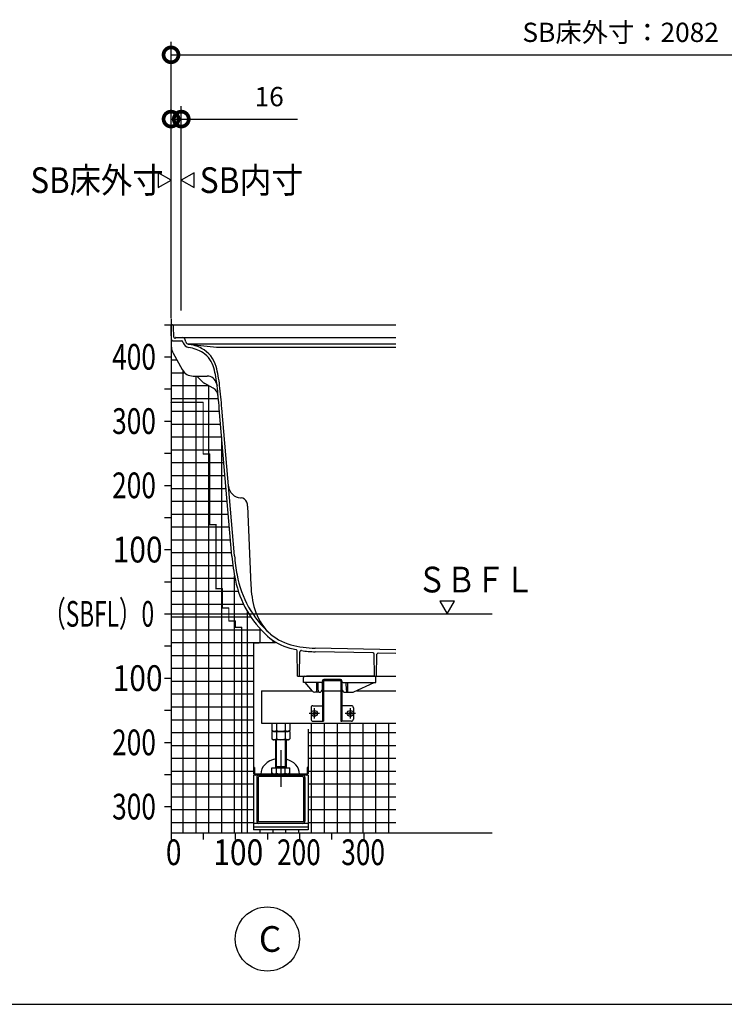
# Model space of a CAD drawing. Extents: x -424 to 186, y -4 to 301.
# Drawn here: x -251 to -196, y 92 to 168 of the extents above; entities that cross this region are included whole.
import ezdxf

# ---------------------------------------------------------------- set-up
doc = ezdxf.new("R2010")
doc.units = 0
doc.linetypes.add('CENTER', pattern=[50.800000000000004, 31.75, -6.35, 6.35, -6.35])
doc.layers.get('0').update_dxf_attribs({"linetype": 'CONTINUOUS'})
doc.layers.get('DEFPOINTS').update_dxf_attribs({"linetype": 'CONTINUOUS'})
doc.layers.add('PV', color=7, linetype='CONTINUOUS')
doc.styles.add('MX_DIMTXSTY_3', font='txt.shx', dxfattribs={"width": 0.9500000000000001, "bigfont": 'extfont.shx'})
doc.styles.add('MX_DIMTXSTY_5', font='txt.shx', dxfattribs={"width": 1.2, "bigfont": 'extfont.shx'})
doc.styles.add('MX_NOTE_STANDARD', font='txt.shx', dxfattribs={"bigfont": 'extfont.shx'})
doc.dimstyles.new('MXDIMSTYLE', dxfattribs={"dimtxt": 4.165599822998047, "dimasz": 2.5, "dimexe": 1, "dimexo": 0.5, "dimgap": 1, "dimtad": 1, "dimdsep": 46, "dimtxsty": 'MX_NOTE_STANDARD', "dimblk1": 'OPEN30', "dimblk2": 'OPEN30', "dimsah": 1, "dimcen": 2.5, "dimadec": 0, "dimazin": 0, "dimtfac": 1, "dimtmove": 0, "dimatfit": 3, "dimldrblk": 'OPEN30', "dimfxl": 1, "dimtzin": 0, "dimarcsym": 0})

# ---------------------------------------------------------------- blocks, each defined once
blk = doc.blocks.new('_DOTSMALL')
at = {"color": 0, "linetype": 'ByBlock', "lineweight": -2, "const_width": 0.5}
blk.add_lwpolyline([(-0.0625, 0, 1), (0.0625, 0, 1)], format="xyb", close=True, dxfattribs=at)
blk = doc.blocks.new('*D7')
at = {"layer": 'DEFPOINTS', "color": 0}
for p in [(-168.9453741552932, 165.7348269180825), (-238.9453744838173, 144.7348269180824), (-168.9453741552932, 124.2348276512176)]:
    blk.add_point(p, dxfattribs=at)
at = {"layer": 'PV', "color": 0, "linetype": 'Continuous', "lineweight": -2}
for p, q in [((-238.9453744838173, 145.2348269180824), (-238.9453744838173, 166.7348269180825)), ((-168.9453741552932, 124.7348276512176), (-168.9453741552932, 166.7348269180825)), ((-238.9453744838173, 165.7348269180825), (-168.9453741552932, 165.7348269180825))]:
    blk.add_line(p, q, dxfattribs=at)
at = {"layer": 'PV', "color": 0, "lineweight": -2, "xscale": 2.32, "yscale": 2.32, "zscale": 2.32, "rotation": 180}
blk.add_blockref('_DOTSMALL', (-238.9453744838173, 165.7348269180825), dxfattribs=at)
at = {"layer": 'PV', "color": 0, "lineweight": -2, "xscale": 2.32, "yscale": 2.32, "zscale": 2.32}
blk.add_blockref('_DOTSMALL', (-168.9453741552932, 165.7348269180825), dxfattribs=at)
at = {"layer": 'PV', "color": 0, "linetype": 'Continuous', "insert": (-203.9453744838173, 167.4848269180825), "char_height": 1.5, "attachment_point": 5, "line_spacing_factor": 0.9000000214576727, "style": 'MX_DIMTXSTY_3'}
blk.add_mtext('\\A1;SB床外寸：2082', dxfattribs=at)
blk = doc.blocks.new('_OPEN30')
at = {"color": 0, "linetype": 'ByBlock', "lineweight": -2}
for p, q in [((-1, 0.267949), (0, 0)), ((0, 0), (-1, -0.267949)), ((0, 0), (-1, 0))]:
    blk.add_line(p, q, dxfattribs=at)
blk = doc.blocks.new('*D16')
at = {"layer": 'DEFPOINTS', "color": 0}
for p in [(-238.1453744838172, 160.7348269180825), (-238.9453744838173, 150.7348269180825), (-238.1453744838172, 145.3355981539511)]:
    blk.add_point(p, dxfattribs=at)
at = {"layer": 'PV', "color": 0, "linetype": 'Continuous', "lineweight": -2}
for p, q in [((-238.9453744838173, 151.2348269180825), (-238.9453744838173, 161.7348269180825)), ((-238.1453744838172, 145.8355981539511), (-238.1453744838172, 161.7348269180825)), ((-238.9453744838173, 160.7348269180825), (-238.1453744838172, 160.7348269180825)), ((-238.1453744838172, 160.7348269180825), (-229.1053744838173, 160.7348269180825))]:
    blk.add_line(p, q, dxfattribs=at)
at = {"layer": 'PV', "color": 0, "lineweight": -2, "xscale": 2.32, "yscale": 2.32, "zscale": 2.32}
blk.add_blockref('_DOTSMALL', (-238.9453744838173, 160.7348269180825), dxfattribs=at)
at = {"layer": 'PV', "color": 0, "lineweight": -2, "xscale": 2.32, "yscale": 2.32, "zscale": 2.32, "rotation": 180}
blk.add_blockref('_DOTSMALL', (-238.1453744838172, 160.7348269180825), dxfattribs=at)
at = {"layer": 'PV', "color": 0, "linetype": 'Continuous', "insert": (-231.3053744838173, 162.4848269180825), "char_height": 1.5, "attachment_point": 5, "line_spacing_factor": 0.9000000214576727, "style": 'MX_DIMTXSTY_5'}
blk.add_mtext('\\A1;16', dxfattribs=at)

msp = doc.modelspace()

# ---------------------------------------------------------------- hatches: boundary and pattern name
at = {"layer": 'PV', "linetype": 'Continuous'}
h = msp.add_hatch(dxfattribs=at)
h.set_pattern_fill('NET', scale=0.3149606299212598, style=0)
h.set_pattern_definition([(0, (-10, 0), (1e-16, 0.9999999999999999), []), (90, (-10, 0), (-0.9999999999999999, 1e-16), [])])
edge = h.paths.add_edge_path()
edge.add_line((-238.9453744838173, 105.1848249205814), (-221.4453744838169, 105.1848249205814))
edge.add_line((-221.4453744838169, 105.1848249205814), (-221.4453744838169, 113.7348294430832))
edge.add_line((-221.4453744838169, 113.7348294430832), (-228.2703644119152, 113.7348294430832))
edge.add_line((-228.2703644119152, 113.7348294430832), (-228.2703644119152, 105.4348275484012))
edge.add_line((-228.2703644119152, 105.4348275484012), (-232.5203644119152, 105.4348275484012))
edge.add_line((-232.5203644119152, 105.4348275484012), (-232.5203644119152, 119.9848285542301))
edge.add_line((-232.5203644119152, 119.9848285542301), (-230.7839560412141, 119.9848285542301))
edge.add_arc((-226.0965744143693, 126.4677641149401), 8, 191.56911915867, 234.1317984494749, ccw=False)
edge.add_arc((-218.0631700007426, 128.1122742326112), 16.20000000000005, 184.8946974700366, 191.5691217153454, ccw=False)
edge.add_line((-234.2040917916645, 126.7300138594026), (-235.1878690222683, 138.2177634622486))
edge.add_arc((-309.715087804209, 131.8354707214896), 74.8, 4.894700625126501, 5.66651232101112)
edge.add_arc((-236.0269368180842, 139.1470303530663), 0.7500000000000402, 5.6665549817224, 61.09324428411075)
edge.add_line((-235.6643976139837, 139.8035860060693), (-236.3184770824428, 140.1647579019004))
edge.add_arc((-235.8350913161509, 141.040165350433), 1, 224.5971532851917, 241.0932337580781, ccw=False)
edge.add_line((-236.5471522474189, 140.3380476749955), (-236.938392457846, 140.73482855423))
edge.add_line((-236.938392457846, 140.73482855423), (-237.2102662867119, 140.73482855423))
edge.add_arc((-237.2102662867119, 141.73482855423), 1, 209.0747324877568, 270, ccw=False)
edge.add_line((-238.0842528993003, 141.2488785557567), (-238.9453744838173, 142.7976147902648))
edge.add_line((-238.9453744838173, 142.7976147902648), (-238.9453744838173, 105.1848249205814))

# ---------------------------------------------------------------- linework, layer by layer
at = {"layer": 'PV', "color": 7, "linetype": 'Continuous'}
for p, q in [((-239.9453728209181, 156.5621784100568), (-239.9453728209181, 155.4074760872331)), ((-238.9453699350692, 155.9848235927841), (-239.9453677003853, 156.5621725821408)), ((-237.1453767185012, 156.5621759074391), (-238.1453744838172, 155.9848269180825)), ((-237.1453761467165, 155.4074754261081), (-237.1453761467165, 156.5621777489318)), ((-239.9453722491334, 155.4074779287259), (-238.9453744838173, 155.9848269180825)), ((-238.1453790325653, 155.9848302433808), (-237.1453812672493, 155.4074812540242)), ((-238.9453744838173, 145.1848285542302), (-238.9453744838173, 105.1848249205813)), ((-239.4453744838173, 144.7348285542302), (-238.9453744838173, 144.7348285542302)), ((-238.945374483817, 144.73482855423), (-221.4453744838169, 144.73482855423)), ((-238.9148278208611, 142.9848114055207), (-238.9453744838173, 144.73482855423)), ((-238.7283329480456, 143.7585196237472), (-238.742801919011, 144.5874464151956)), ((-238.8252859263454, 143.4848285542301), (-238.1121751205894, 143.4848285542301)), ((-238.6533443709087, 143.68482855423), (-238.620374483817, 143.68482855423)), ((-238.570374483817, 143.73482855423), (-221.4453744838169, 143.73482855423)), ((-237.993543345818, 143.3284590739073), (-238.0155825379604, 143.4107104587403)), ((-237.805713817907, 143.4002103936134), (-237.8457247742395, 143.5495333155056)), ((-238.7889666379558, 142.5163136330271), (-238.0842527989631, 141.2488783752992)), ((-237.6609877456328, 143.23482855423), (-221.4453744838169, 143.23482855423)), ((-237.6056784613545, 143.218374649509), (-235.395374483817, 142.9848285542302)), ((-235.3953744838169, 142.98482855423), (-221.4453744838169, 142.98482855423)), ((-239.4453744838173, 142.2348285542302), (-238.9453744838173, 142.2348285542302)), ((-237.2102662867119, 140.73482855423), (-236.1335691751852, 140.73482855423)), ((-236.5471522474189, 140.3380476749955), (-236.938392457846, 140.7348285542301)), ((-239.4453744838173, 139.7348285542302), (-238.9453744838173, 139.7348285542302)), ((-235.6643976139837, 139.8035860060693), (-236.3184769216183, 140.1647578130957)), ((-235.4060969991199, 140.16726822385), (-235.360343726148, 139.9848285542301)), ((-235.4060969991199, 140.16726822385), (-235.360343726148, 139.9848285542301)), ((-234.2040917562339, 126.7300134456733), (-235.1878690222683, 138.2177634622486)), ((-234.0048211177796, 126.7470783995257), (-234.9885983838139, 138.2348284161009)), ((-239.4453744838173, 137.2348285542302), (-238.9453744838173, 137.2348285542302)), ((-239.4453744838173, 134.7348285542302), (-238.9453744838173, 134.7348285542302)), ((-234.5257624433967, 132.8461790718761), (-234.5256615494009, 132.84500460423)), ((-239.4453744838173, 132.2348285542302), (-238.9453744838173, 132.2348285542302)), ((-233.5256579466693, 131.2619595811112), (-233.4879595499445, 131.2599838918563)), ((-232.9832219081324, 130.6259871927925), (-232.7334023049295, 124.4776657771199)), ((-239.4453744838173, 129.7348285542302), (-238.9453744838173, 129.7348285542302)), ((-239.4453744838173, 127.2348285542302), (-238.9453744838173, 127.2348285542302)), ((-239.4453744838173, 124.7348285542302), (-238.9453744838173, 124.7348285542302)), ((-216.8680229918429, 123.2348268913307), (-218.0227253146666, 123.2348268913307)), ((-218.0227234731738, 123.234826319546), (-217.4453744838172, 122.23482855423)), ((-217.4453778091155, 122.2348240054819), (-216.8680288197589, 123.2348217707979)), ((-239.4453744838173, 122.2348285542302), (-238.9453744838173, 122.2348285542302)), ((-239.4453744838173, 119.7348285542302), (-238.9453744838173, 119.7348285542302)), ((-232.5203644119152, 119.9848285542301), (-232.0761974900745, 119.9848285542301)), ((-232.5203644119152, 119.9848285542301), (-232.5203644119152, 110.2848275484012)), ((-221.445374483817, 119.43582855423), (-227.7132571113142, 119.56118620678)), ((-229.0953752467526, 117.38482855423), (-229.1297794236537, 119.3558425288341)), ((-228.9453752467525, 117.3848285542301), (-228.9122686606716, 119.281503600531)), ((-223.2232657064197, 119.196331384181), (-227.7187560116438, 119.2862411902855)), ((-223.095375331717, 117.38482855423), (-223.125280537024, 119.0980966188267)), ((-222.9453753317169, 117.38482855423), (-222.9156131311993, 119.0899038799296)), ((-221.4453744838168, 119.1607735597289), (-222.8136287615638, 119.1881386452839)), ((-239.4453744838173, 117.2348285542302), (-238.9453744838173, 117.2348285542302)), ((-229.0953752467526, 117.38482855423), (-221.4453744838169, 117.38482855423)), ((-228.6453668404324, 116.8848298429579), (-228.6383543539724, 117.2865750673278)), ((-228.5383694250074, 117.3848298317779), (-228.3953667063224, 117.3848298317779)), ((-223.2453667957274, 117.3848298317779), (-228.3953667063224, 117.3848298317779)), ((-223.1023640770425, 117.3848298317779), (-223.2453667957274, 117.3848298317779)), ((-222.9953666616172, 116.8848298429578), (-223.0023791480722, 117.2865750673278)), ((-228.3953667063224, 116.8848298429579), (-228.6453668404325, 116.8848298429579)), ((-227.9409761916774, 116.2241329378478), (-228.4953667227124, 116.8848298429579)), ((-227.2466795828106, 116.8848298429579), (-228.3953667063224, 116.8848298429579)), ((-227.5982380289524, 116.2993247560279), (-227.6084580834874, 116.8848298429579)), ((-227.4924954775672, 116.2993247560279), (-227.4822754230272, 116.8848298429579)), ((-227.1519309347369, 116.3826481792783), (-227.1462318160991, 117.0357024909178)), ((-227.1453651916185, 117.0048298373679), (-227.1453651916185, 113.8848298373678)), ((-227.0653651916183, 117.0048306801775), (-227.0653651916183, 113.8848298373678)), ((-225.7427824571674, 117.1348298373679), (-227.0462356237928, 117.1348298373679)), ((-227.0153651916186, 117.1348298373679), (-225.7753683104314, 117.1348298373679)), ((-227.0153651916186, 117.0548306801775), (-225.7753683104314, 117.0548306801775)), ((-225.7253683104313, 117.0048306801775), (-225.7253683104313, 113.8848298373678)), ((-225.6453683104313, 117.0048298373679), (-225.6453683104313, 113.8848298373678)), ((-225.6388025673128, 116.3826481792783), (-225.6445016859506, 117.0357024909177)), ((-225.5440539192393, 116.8848298429579), (-223.2453667957274, 116.8848298429579)), ((-225.2982380244826, 116.2993247560279), (-225.3084580790176, 116.8848298429579)), ((-225.1924954730975, 116.2993247560278), (-225.1822754185575, 116.8848298429578)), ((-224.7035388653323, 116.1582528663938), (-223.1453895108076, 116.884829842958)), ((-223.2453667957274, 116.8848298429579), (-222.9953666616174, 116.8848298429579)), ((-231.8953644119152, 116.2348294430831), (-227.9892241983528, 116.2348294430831)), ((-231.8953644119152, 116.2348294430832), (-231.8953644119152, 113.7348294430832)), ((-228.0453651916183, 116.3148294430832), (-228.0453651916183, 116.2348302858929)), ((-227.5953667614525, 116.1348298131529), (-227.7494650710324, 116.1348298131529)), ((-227.4953667450624, 116.1348298131529), (-227.5953667614525, 116.1348298131529)), ((-227.401921415503, 116.1348298131529), (-227.4953667450624, 116.1348298131529)), ((-227.0653651916184, 116.2348294430831), (-225.7253683104315, 116.2348294430831)), ((-225.3888120865469, 116.1348298131529), (-225.2953667569824, 116.1348298131529)), ((-225.2953667569824, 116.1348298131529), (-225.1953667405925, 116.1348298131529)), ((-225.1953668001975, 116.1348298131529), (-224.809193411919, 116.1348298131529)), ((-224.4881498649888, 116.2348294430831), (-221.4453744838169, 116.2348294430831)), ((-228.0453651916183, 114.9348298373679), (-228.0453651916183, 114.0348298373679)), ((-227.8953651916185, 115.0848298373679), (-227.1453651916185, 115.0848298373679)), ((-224.8953683104314, 115.0848298373679), (-225.6453683104314, 115.0848298373679)), ((-224.7453683104313, 114.9348298373679), (-224.7453683104313, 114.0348298373679)), ((-239.4453744838173, 114.7348285542302), (-238.9453744838173, 114.7348285542302)), ((-227.8788014389439, 114.4193451419447), (-227.8937977753444, 114.4453195585178)), ((-227.8429302508883, 114.4809292821646), (-227.8937972525983, 114.4453118275163)), ((-227.8787967797843, 114.4193304268879), (-227.8225169723298, 114.4455741351721)), ((-227.8608581462261, 114.5682666571107), (-227.8348777805476, 114.5832664282289)), ((-227.860857061312, 114.5682579969235), (-227.8346136679029, 114.5119788647209)), ((-227.7992577153614, 114.5323868661929), (-227.8348751853943, 114.5832538898742)), ((-227.7914774176191, 114.4372608711369), (-227.7558599732272, 114.3863938840746)), ((-227.7119339987921, 114.5503153150213), (-227.7682138251537, 114.5240715979206)), ((-227.7298744339269, 114.4013874272422), (-227.7561178210384, 114.4576665459398)), ((-227.7298774753719, 114.4014005648542), (-227.7558584991945, 114.3864004137564)), ((-227.7478048820925, 114.4887184551655), (-227.6969372480954, 114.524336352546)), ((-227.71193261399, 114.550319458382), (-227.6969362775895, 114.524345041809)), ((-225.0788045577568, 114.4193451419447), (-225.0938008941573, 114.4453195585178)), ((-225.0429333697011, 114.4809292821646), (-225.0938003714111, 114.4453118275163)), ((-225.0787998985973, 114.419330426888), (-225.0225200911428, 114.4455741351722)), ((-225.0608612650392, 114.5682666571108), (-225.0348808993605, 114.583266428229)), ((-225.0608601801248, 114.5682579969234), (-225.0346167867158, 114.5119788647208)), ((-224.9992608341744, 114.5323868661929), (-225.0348783042072, 114.5832538898743)), ((-224.9914805364321, 114.4372608711369), (-224.9558630920401, 114.3863938840746)), ((-224.9119371176048, 114.5503153150213), (-224.9682169439664, 114.5240715979206)), ((-224.9298775527398, 114.4013874272422), (-224.9561209398514, 114.4576665459398)), ((-224.9298805941846, 114.4014005648542), (-224.9558616180072, 114.3864004137564)), ((-224.9478080009054, 114.4887184551656), (-224.8969403669082, 114.5243363525461)), ((-224.9119357328029, 114.5503194583821), (-224.8969393964024, 114.5243450418089)), ((-231.8953644119152, 113.7348294430832), (-221.4453744838169, 113.7348294430832)), ((-231.0881851516613, 113.7348294430832), (-231.0881851516613, 113.1528531247237)), ((-230.7417740188487, 113.7348294430832), (-230.7417740188487, 113.1528531247237)), ((-230.0489548049815, 113.7348294430832), (-230.0489548049815, 113.1528531247237)), ((-229.702543672169, 113.7348294430832), (-229.702543672169, 113.1528531247237)), ((-227.8953651916185, 113.8848298373679), (-227.0653651916185, 113.8848298373679)), ((-227.0653651916185, 113.8848298373679), (-227.1453651916185, 113.8848298373679)), ((-225.7253683104313, 113.8848298373679), (-225.6453683104313, 113.8848298373679)), ((-224.8953683104314, 113.8848298373679), (-225.7253683104313, 113.8848298373679)), ((-231.0881847225079, 113.0848285542299), (-231.0881847225079, 112.502851472931)), ((-229.7025441013226, 113.0848285542299), (-231.0881847225079, 113.0848285542299)), ((-230.9703622253711, 113.0848294430833), (-231.0881812989577, 113.1528523181551)), ((-230.9703622253713, 113.0848294430832), (-229.8203706038909, 113.0848294430832)), ((-230.7417745910535, 113.0848285542299), (-230.7417745910535, 112.5028507099916)), ((-230.048954232777, 113.0848285542299), (-230.048954232777, 112.502851472931)), ((-229.7025431991356, 113.1528571281576), (-229.820370603891, 113.0848294430832)), ((-229.7025441013226, 113.0848285542299), (-229.7025441013226, 112.5028507099916)), ((-228.2703644119152, 113.2630187016414), (-228.2703644119152, 110.2848275484012)), ((-239.4453744838173, 112.2348285542302), (-238.9453744838173, 112.2348285542302)), ((-231.0881819853196, 112.5028570687858), (-230.9703615131288, 112.4348333862295)), ((-229.8203627429852, 112.4348285542299), (-230.9703645549664, 112.4348285542299)), ((-230.7953644119153, 110.2648285542299), (-230.7953644119153, 112.4348285542299)), ((-230.7403643928418, 110.3600913816824), (-230.7403643928418, 112.4348285542299)), ((-230.0503644309887, 112.4348285542299), (-230.0503644309887, 110.3600913816824)), ((-229.9953644119152, 112.4348285542299), (-229.9953644119152, 110.2648285542299)), ((-229.8203675899564, 112.4348323440346), (-229.7025471177656, 112.5028560265909)), ((-230.7953644119151, 110.26482855423), (-230.7403643928417, 110.3600913816825)), ((-230.7953644119153, 110.3600913816825), (-229.9953644119152, 110.3600913816825)), ((-229.9953644119153, 110.2648285542297), (-230.0503644309887, 110.3600913816822)), ((-239.4453744838173, 109.7348285542302), (-238.9453744838173, 109.7348285542302)), ((-232.4403644119153, 110.2848275484013), (-232.5203644119152, 110.2848275484013)), ((-232.5203644119152, 110.2848275484012), (-232.5203644119152, 109.8048275484012)), ((-232.5203644119152, 109.6848275484012), (-232.5203644119152, 105.4348275484012)), ((-232.4403644119151, 110.2848275484012), (-232.4403644119151, 109.8048275484012)), ((-228.3903644119154, 109.7648275484012), (-232.4003644119153, 109.7648275484012)), ((-228.3903644119154, 109.6848275484012), (-232.4003644119153, 109.6848275484012)), ((-228.6928644119153, 109.5698275484013), (-232.0978644119153, 109.5698275484013)), ((-231.0881847225079, 109.8328514729311), (-231.0881847225079, 110.2648285542299)), ((-231.0881847225079, 110.26482855423), (-229.7025441013226, 110.26482855423)), ((-230.9703639841848, 109.7648282840667), (-231.0881844563756, 109.832851966623)), ((-230.9703645549664, 109.76482855423), (-229.8203627429852, 109.76482855423)), ((-230.7417745910535, 109.8328507099916), (-230.7417745910535, 110.2648285542299)), ((-230.048954232777, 109.8328514729311), (-230.048954232777, 110.2648285542299)), ((-229.7025446467101, 109.8328509244281), (-229.8203651189008, 109.7648272418717)), ((-229.7025441013226, 109.8328507099916), (-229.7025441013226, 110.2648285542299)), ((-228.2703644119152, 110.2848275484013), (-228.3503644119153, 110.2848275484013)), ((-228.3503644119152, 110.2848275484012), (-228.3503644119152, 109.8048275484012)), ((-228.2703644119152, 110.2848275484012), (-228.2703644119152, 109.8048275484012)), ((-228.2703644119152, 109.6848275484012), (-228.2703644119152, 105.4348275484012)), ((-232.2703644119152, 109.5123275484012), (-232.2703644119152, 106.1073275484012)), ((-232.1553644119152, 109.5123275484012), (-232.1553644119152, 106.1073275484012)), ((-228.6353644119152, 109.5123275484012), (-228.6353644119152, 106.1073275484012)), ((-228.5203644119152, 109.5123275484012), (-228.5203644119152, 106.1073275484012)), ((-239.4453744838173, 107.2348285542302), (-238.9453744838173, 107.2348285542302)), ((-228.2703644119152, 105.9348275484012), (-232.5203644119152, 105.9348275484012)), ((-228.6928644119153, 106.0498275484013), (-232.0978644119153, 106.0498275484013)), ((-238.9453744838173, 105.1848249205814), (-213.9453744838173, 105.1848249205814)), ((-238.9453744838173, 105.1848249205814), (-238.9453744838173, 104.6848249205814)), ((-236.4453744838173, 105.1848249205814), (-236.4453744838173, 104.6848249205814)), ((-233.9453744838173, 105.1848249205814), (-233.9453744838173, 104.6848249205814)), ((-228.2703644119152, 105.6348275484013), (-232.5203644119152, 105.6348275484013)), ((-228.2703644119152, 105.4348275484012), (-232.5203644119152, 105.4348275484012)), ((-231.4453744838173, 105.1848249205814), (-231.4453744838173, 104.6848249205814)), ((-228.9453744838173, 105.1848249205814), (-228.9453744838173, 104.6848249205814)), ((-226.4453744838173, 105.1848249205814), (-226.4453744838173, 104.6848249205814)), ((-223.9453744838173, 105.1848249205814), (-223.9453744838173, 104.6848249205814)), ((-381.4646525065105, 91.85303548177095), (-131.4646525065104, 91.85303548177095))]:
    msp.add_line(p, q, dxfattribs=at)
at = {"layer": 'PV', "color": 7, "linetype": 'CENTER'}
for p, q in [((-238.945374483817, 122.2348285542299), (-213.9453744838173, 122.2348285542299)), ((-227.3953651916184, 114.4848298373679), (-228.1953651916185, 114.4848298373679)), ((-227.7953651916184, 114.8848298373679), (-227.7953651916184, 114.0848298373679)), ((-224.5953683104314, 114.4848298373679), (-225.3953683104314, 114.4848298373679)), ((-224.9953683104313, 114.8848298373679), (-224.9953683104313, 114.0848298373679)), ((-230.3953644119152, 111.622072237032), (-230.3953644119152, 108.7648275484012))]:
    msp.add_line(p, q, dxfattribs=at)
at = {"layer": 'PV', "color": 7, "linetype": 'Continuous', "const_width": 0.1000000014901161}
for points in [[(-236.4453744838173, 138.6848285542302), (-238.9453744838173, 138.6848285542302)], [(-236.4453744838173, 134.6848285542302), (-236.4453744838173, 138.6848285542302)], [(-235.9453744838173, 134.6848285542302), (-236.4453744838173, 134.6848285542302)], [(-235.9453744838173, 129.1848285542302), (-235.9453744838173, 134.6848285542302)], [(-235.4453744838173, 129.1848285542302), (-235.9453744838173, 129.1848285542302)], [(-235.4453744838173, 124.1848285542302), (-235.4453744838173, 129.1848285542302)], [(-234.9453744838173, 124.1848285542302), (-235.4453744838173, 124.1848285542302)], [(-234.9453744838173, 122.6848285542302), (-234.9453744838173, 124.1848285542302)], [(-234.4453744838173, 122.6848285542302), (-234.9453744838173, 122.6848285542302)], [(-234.4453744838173, 121.6848285542302), (-234.4453744838173, 122.6848285542302)], [(-233.9453744838173, 121.6848285542302), (-234.4453744838173, 121.6848285542302)], [(-233.9453744838173, 121.1848285542302), (-233.9453744838173, 121.6848285542302)], [(-233.4453744838173, 121.1848285542302), (-233.9453744838173, 121.1848285542302)], [(-233.4453744838173, 105.1848285542302), (-233.4453744838173, 121.1848285542302)]]:
    msp.add_lwpolyline(points, dxfattribs=at)
at = {"layer": 'PV', "color": 7, "linetype": 'Continuous', "const_width": 0.0500000007450581}
for points in [[(-238.9453744838173, 138.6598285538577, -1), (-238.9453744838173, 138.7098285546027, -1)], [(-236.4703744841898, 138.6848285542302, -1), (-236.4203744834447, 138.6848285542302, -1)], [(-236.4453744838173, 138.6598285538577, 1), (-236.4453744838173, 138.7098285546027, 1)], [(-236.4453744838173, 134.6598285538576, -1), (-236.4453744838173, 134.7098285546027, -1)], [(-236.4703744841898, 134.6848285542302, 1), (-236.4203744834447, 134.6848285542302, 1)], [(-235.9703744841898, 134.6848285542302, -1), (-235.9203744834447, 134.6848285542302, -1)], [(-235.9453744838173, 134.6598285538576, 1), (-235.9453744838173, 134.7098285546027, 1)], [(-235.9453744838173, 129.1598285538576, -1), (-235.9453744838173, 129.2098285546027, -1)], [(-235.9703744841898, 129.1848285542302, 1), (-235.9203744834447, 129.1848285542302, 1)], [(-235.4703744841898, 129.1848285542302, -1), (-235.4203744834447, 129.1848285542302, -1)], [(-235.4453744838173, 129.1598285538576, 1), (-235.4453744838173, 129.2098285546027, 1)], [(-235.4453744838173, 124.1598285538576, -1), (-235.4453744838173, 124.2098285546027, -1)], [(-235.4703744841898, 124.1848285542302, 1), (-235.4203744834447, 124.1848285542302, 1)], [(-234.9703744841898, 124.1848285542302, -1), (-234.9203744834447, 124.1848285542302, -1)], [(-234.9453744838173, 124.1598285538576, 1), (-234.9453744838173, 124.2098285546027, 1)], [(-234.9453744838173, 122.6598285538576, -1), (-234.9453744838173, 122.7098285546027, -1)], [(-234.9703744841898, 122.6848285542302, 1), (-234.9203744834447, 122.6848285542302, 1)], [(-234.4703744841898, 122.6848285542302, -1), (-234.4203744834447, 122.6848285542302, -1)], [(-234.4453744838173, 122.6598285538576, 1), (-234.4453744838173, 122.7098285546027, 1)], [(-234.4453744838173, 121.6598285538576, -1), (-234.4453744838173, 121.7098285546027, -1)], [(-234.4703744841898, 121.6848285542302, 1), (-234.4203744834447, 121.6848285542302, 1)], [(-233.9703744841898, 121.6848285542302, -1), (-233.9203744834447, 121.6848285542302, -1)], [(-233.9453744838173, 121.1598285538576, -1), (-233.9453744838173, 121.2098285546027, -1)], [(-233.9703744841898, 121.1848285542302, 1), (-233.9203744834447, 121.1848285542302, 1)], [(-233.9453744838173, 121.6598285538576, 1), (-233.9453744838173, 121.7098285546027, 1)], [(-233.4703744841898, 121.1848285542302, -1), (-233.4203744834447, 121.1848285542302, -1)], [(-233.4453744838173, 121.1598285538576, 1), (-233.4453744838173, 121.2098285546027, 1)], [(-233.4703744841898, 105.1848285542302, 1), (-233.4203744834447, 105.1848285542302, 1)]]:
    msp.add_lwpolyline(points, format="xyb", dxfattribs=at)
at = {"layer": 'PV', "color": 7, "linetype": 'Continuous'}
for points in [[(-227.5953667614525, 116.1348298131529), (-227.5954330716224, 116.1386279328779), (-227.5956299532124, 116.1499067149179), (-227.5959513526324, 116.1683235256979), (-227.5963876772624, 116.1933187334829), (-227.5969255160475, 116.2241329378479), (-227.5975486639824, 116.2598297870779), (-227.5982380289524, 116.2993247560279)], [(-227.4924954775674, 116.2993247560279), (-227.4931848425375, 116.2598297870779), (-227.4938079904724, 116.2241329378479), (-227.4943458292574, 116.1933187334829), (-227.4947821538825, 116.1683235256979), (-227.4951035533024, 116.1499067149179), (-227.4953004348974, 116.1386279328779), (-227.4953667450624, 116.1348298131529)], [(-225.2982380244824, 116.2993247560279), (-225.2975486595125, 116.2598297870779), (-225.2969255115774, 116.2241329378479), (-225.2963876727924, 116.1933187334829), (-225.2959513481625, 116.1683235256979), (-225.2956299487424, 116.1499067149179), (-225.2954330671524, 116.1386279328779), (-225.2953667569824, 116.1348298131529)], [(-225.1953667405925, 116.1348298131529), (-225.1953004304274, 116.1386279328779), (-225.1951035488324, 116.1499067149179), (-225.1947821494124, 116.1683235256979), (-225.1943458247874, 116.1933187334829), (-225.1938079859975, 116.2241329378479), (-225.1931848380675, 116.2598297870779), (-225.1924954730974, 116.2993247560279)]]:
    msp.add_lwpolyline(points, dxfattribs=at)
for centre, radius in [((-227.7953651916184, 114.4848298373679), 0.2349999904632568), ((-224.9953683104313, 114.4848298373679), 0.2349999904632568), ((-231.445374483817, 96.93482173098835), 2.5)]:
    msp.add_circle(centre, radius, dxfattribs=at)
for centre, radius, start, end in [((-238.8927790732844, 144.58482855423), 0.15, 0.999999999997344, 90), ((-238.8252859263454, 143.5848285542301), 0.1, 180.9999999999921, 270), ((-238.6533443709087, 143.75982855423), 0.075, 180.9999999999974, 270), ((-238.6203744838169, 143.70982855423), 0.025, 270, 0), ((-238.570374483817, 143.70982855423), 0.025, 90, 180), ((-238.1121751205894, 143.38482855423), 0.1, 14.99999999999361, 90), ((-238.0872062308117, 143.48482855423), 0.25, 15.00000000000074, 90), ((-237.5105804326736, 143.4578685964584), 0.5, 195.0000000000007, 262.0406960490107), ((-237.5642323613349, 143.4649151548891), 0.25, 195.0000000000007, 262.9946851824141), ((-237.9149801257047, 143.002263811958), 1, 181.0000000000001, 209.0747443179923), ((-237.9606069520242, 140.2391769163062), 3, 62.19193651251057, 82.99468518241345), ((-237.9606069520242, 140.2391769163062), 2.75, 56.77091869272782, 82.04069604901107), ((-237.6107238049243, 140.9025635180517), 2.25, 14.84780809310411, 62.1919536069467), ((-237.549616053383, 140.866541627805), 2, 14.47701275606962, 56.77091869272735), ((-237.2102662867119, 141.73482855423), 1, 209.0747443179923, 270), ((-245.1019505757566, 138.9166074591309), 9.8, 6.25424740791629, 14.47701275606986), ((-245.1019505757566, 138.9166074591309), 10, 6.254247407916266, 14.84780809310393), ((-235.8350913161509, 141.040165350433), 1, 224.5971532851925, 241.0932442841065), ((-236.1335691751851, 139.98482855423), 0.75, 14.07860860464054, 90), ((-236.0269368180843, 139.1470303530664), 0.75, 5.666511888930928, 61.09324428410675), ((-309.715087804209, 131.8354707214896), 74.8, 4.894700625126477, 6.254247407916241), ((-309.715087804209, 131.8354707214896), 75, 4.894700625126478, 6.254247407916241), ((-233.4733218713804, 132.2605891096269), 1, 184.8947006251269, 266.9999999999993), ((-233.5141275280661, 130.7606691244791), 0.5, 20.52164392464207, 87.00000000000091), ((-233.9823974425, 130.5853885287588), 1, 2.326771585886514, 20.52164392464359), ((-218.0631700007426, 128.1122742326112), 16.20000000000003, 184.8947006251265, 191.5691254021747), ((-218.0631700007426, 128.1122742326112), 16.00000000000004, 184.8946989175793, 190.2169631220785), ((-225.9363150944632, 126.6932653062043), 8, 190.2169631220785, 228.5630087980274), ((-226.0965744143693, 126.4677641149401), 8, 191.5691217948263, 228.1155288565378), ((-224.7399980299891, 124.802455089389), 8, 182.3267715858869, 196.0801306725503), ((-228.5834991459637, 123.6945294729771), 4, 196.0801277772632, 255.0751137723393), ((-228.5834991459637, 123.6945294729771), 4.275, 228.1155288565379, 255.0751137723391), ((-227.5532891017173, 127.55958668662), 8.275, 255.0751115118868, 258.4527411594686), ((-227.5532891017173, 127.55958668662), 8, 255.0751117700626, 268.8542371618249), ((-229.2297641931694, 119.3540972881904), 0.1, 1.000000000000247, 78.45274115947552), ((-228.8122838911561, 119.2797583598873), 0.1, 81.35408018641756, 178.9999999999998), ((-227.5532891017173, 127.55958668662), 8.275, 261.3540798820962, 268.8542371618249), ((-223.2252653065397, 119.0963513781829), 0.1, 1.000000000000247, 88.85423716181757), ((-222.8156283616838, 119.0881586392858), 0.1, 88.85423716181757, 178.9999999999998), ((-228.5383694922475, 117.2848298317779), 0.1, 90, 178.9999999999998), ((-223.1023640097974, 117.2848298317779), 0.1, 1.000000000000247, 90), ((-227.2466795828106, 116.9848298429579), 0.1, 270, 359.5000000000019), ((-227.0462356237928, 117.0348298373679), 0.1, 90, 179.5000000000019), ((-227.0153651916184, 117.0048298373679), 0.13, 90, 180), ((-227.0153651916184, 117.0048306801775), 0.05, 90, 180), ((-225.7753683104312, 117.0048298373679), 0.13, 0, 90), ((-225.7753683104312, 117.0048306801775), 0.05, 0, 90), ((-225.7444978782572, 117.0348298373679), 0.1, 0.499999999998117, 90), ((-225.5440539192393, 116.9848298429579), 0.1, 180.4999999999981, 270), ((-227.7494648968374, 116.3848301590729), 0.2500003459193291, 220.0000288552997, 269.999960078197), ((-227.401921415503, 116.3848298131529), 0.25, 270, 359.4999999999986), ((-225.3888120865469, 116.3848298131529), 0.25, 180.5000000000014, 270), ((-224.8091934307676, 116.3848298131529), 0.25, 270, 294.9999999999994), ((-227.8953651916185, 114.9348298373679), 0.15, 90, 180), ((-224.8953683104313, 114.9348298373679), 0.15, 0, 90), ((-227.8572732855927, 114.5014236462577), 0.025, 305.0000443076331, 25.00000441432097), ((-227.8119546820771, 114.4229295224405), 0.025, 34.99999558570138, 114.9999556923807), ((-227.7787824654003, 114.5467403424247), 0.025, 215.0000076521757, 295.0000463060939), ((-227.7334638618847, 114.4682462186075), 0.025, 124.9999536939102, 204.999992347787), ((-225.0572764044056, 114.5014236462577), 0.025, 305.0000443076331, 25.00000441432097), ((-225.01195780089, 114.4229295224405), 0.025, 34.99999558570138, 114.9999556923807), ((-224.9787855842132, 114.5467403424247), 0.025, 215.0000076521757, 295.0000463060939), ((-224.9334669806976, 114.4682462186075), 0.025, 124.9999536939102, 204.999992347787), ((-227.8953651916185, 114.0348298373679), 0.15, 180, 270), ((-224.8953683104313, 114.0348298373679), 0.15, 270, 0), ((-230.9798294387707, 113.5347287350754), 0.45, 271.2051570538148, 301.9384879790671), ((-230.3953644119152, 114.0008923703293), 0.9160667419433595, 247.7809413329846, 292.2191287901401), ((-229.8108993850597, 113.5347287350754), 0.45, 238.0615070119758, 268.79484476742), ((-230.9798281989941, 112.8847286091616), 0.45, 271.2051544356494, 301.9384904835467), ((-230.3953644119152, 113.3508952961733), 0.9160667419433595, 247.7808687053821, 292.2190595776312), ((-229.8109006248364, 112.8847286091616), 0.45, 238.0615095164533, 268.7948455643506), ((-232.4003644119152, 109.8048275484013), 0.12, 180, 270), ((-232.4003644119152, 109.8048275484013), 0.04, 180, 270), ((-232.0978644119153, 109.5123275484012), 0.1725, 90, 180), ((-232.0978644119153, 109.5123275484012), 0.0575, 90, 180), ((-230.9798281989941, 110.2147286091616), 0.45, 271.2051545493363, 301.9384923047794), ((-230.3953644119152, 110.6808952961733), 0.9160667419433595, 247.7808668841495, 292.2190611714934), ((-229.8109006248364, 110.2147286091616), 0.45, 238.0615076952206, 268.7948454506637), ((-228.6928644119152, 109.5123275484012), 0.1725, 0, 90), ((-228.6928644119152, 109.5123275484012), 0.0575, 0, 90), ((-228.3903644119153, 109.8048275484013), 0.12, 270, 0), ((-228.3903644119153, 109.8048275484013), 0.04, 270, 0), ((-232.0978644119153, 106.1073275484012), 0.1725, 180, 270), ((-232.0978644119153, 106.1073275484012), 0.0575, 180, 270), ((-228.6928644119152, 106.1073275484012), 0.1725, 270, 0), ((-228.6928644119152, 106.1073275484012), 0.0575, 270, 0)]:
    msp.add_arc(centre, radius, start, end, dxfattribs=at)
for start_param, end_param in [(1.807780227660108, 3.157968628254841), (6.2668093325231, 7.550795427621766)]:
    msp.add_ellipse((-230.4432073538285, 109.7844788454615), major_axis=(1.500000089406967, 0), ratio=0.8000005086263305, start_param=start_param, end_param=end_param, dxfattribs=at)

# ---------------------------------------------------------------- texts
at = {"layer": 'PV', "color": 7, "linetype": 'Continuous', "char_height": 2}
for s, insert, attachment_point, line_spacing_factor in [('\\W0.892857;\\A1;SB床外寸', (-249.8897705840082, 156.9848269180825), 1, 0.8992000078964235), ('\\W0.909091;\\A1;SB内寸', (-236.7175472702678, 156.9848269180825), 1, 0.8992000078964235), ('\\W0.750000;\\A1;400', (-243.5287079053159, 142.2348285542302), 4, 0.899200079421999), ('\\W0.750000;\\A1;300', (-243.5287079053159, 137.2348285542302), 4, 0.899200079421999), ('\\W0.750000;\\A1;200', (-243.5287079053159, 132.2348285542302), 4, 0.899200079421999), ('\\W0.857143;\\A1;100', (-243.4929936198297, 127.2348285542302), 4, 0.899200079421999), ('\\W0.833333;\\A1;ＳＢＦＬ', (-215.2275677312895, 125.9026978528628), 2, 0.8992000078964235), ('\\W0.645161;\\A1;（SBFL）0', (-248.8969876411655, 122.2348285542302), 4, 0.899200079421999), ('\\W0.857143;\\A1;100', (-243.4929936198297, 117.2348285542302), 4, 0.899200079421999), ('\\W0.750000;\\A1;200', (-243.5287079053159, 112.2348285542302), 4, 0.899200079421999), ('\\W0.750000;\\A1;300', (-243.5287079053159, 107.2348285542302), 4, 0.899200079421999), ('\\W0.800000;\\A1;0', (-239.3453744893804, 103.6848249205814), 4, 0.899200079421999), ('\\W0.857143;\\A1;100', (-235.6596602467598, 103.6848249205814), 4, 0.899200079421999), ('\\W0.750000;\\A1;200', (-230.695374532246, 103.6848249205814), 4, 0.899200079421999), ('\\W0.750000;\\A1;300', (-225.695374532246, 103.6848249205814), 4, 0.899200079421999), ('\\A1;C', (-232.1120411504836, 97.93482173098835), 1, 0.8992000078964235)]:
    msp.add_mtext(s, dxfattribs=dict(at, insert=insert, attachment_point=attachment_point, line_spacing_factor=line_spacing_factor))

# ---------------------------------------------------------------- dimensions: what is measured, and where the dimension line sits
at = {"layer": 'PV', "color": 7, "linetype": 'Continuous'}
for base, p1, p2, text, override, picture, middle in [((-168.9453741552932, 165.7348269180825), (-238.9453744838173, 144.7348269180824), (-168.9453741552932, 124.2348276512176), '\\A1;SB床外寸：2082', {"dimtxt": 1.5, "dimasz": 2.32, "dimdec": 0, "dimzin": 0, "dimtxsty": 'MX_DIMTXSTY_3', "dimblk1": 'DOTSMALL', "dimblk2": 'DOTSMALL'}, '*D7', (-203.9453744838173, 165.7348269180825)), ((-238.1453744838172, 160.7348269180825), (-238.9453744838173, 150.7348269180825), (-238.1453744838172, 145.3355981539511), '\\A1;<>', {"dimtxt": 1.5, "dimasz": 2.32, "dimdec": 0, "dimlfac": 19.99999999999831, "dimtxsty": 'MX_DIMTXSTY_5', "dimblk1": 'DOTSMALL', "dimblk2": 'DOTSMALL', "dimtzin": 8}, '*D16', (-231.3053744838173, 160.7348269180825))]:
    dim = msp.add_linear_dim(base=base, p1=p1, p2=p2, text=text, dimstyle='MXDIMSTYLE', override=override, dxfattribs=at)
    dim.commit()
    dim.dimension.update_dxf_attribs({"geometry": picture, "text_midpoint": middle, "dimtype": 160})

doc.saveas('drawing.dxf')
